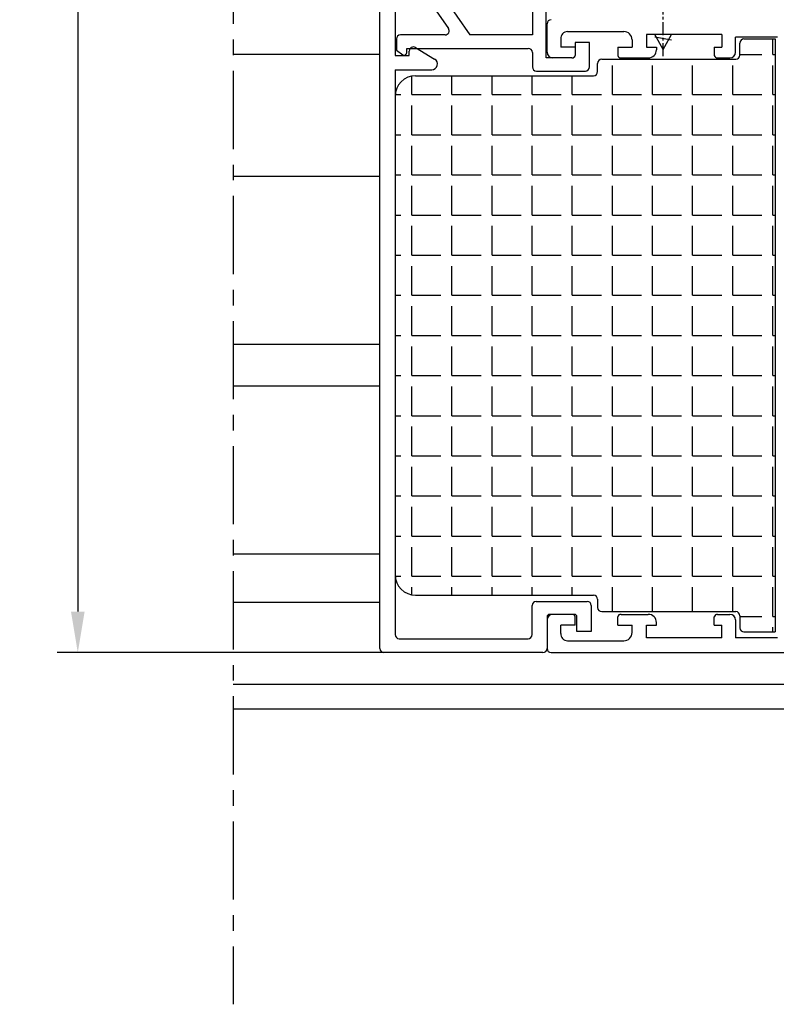
# Model space of a CAD drawing. Units: millimetres. Extents: x 59 to 1784, y -150 to 516.
# Drawn here: x 983 to 1076, y 197 to 317 of the extents above; entities that cross this region are included whole.
import ezdxf

# ---------------------------------------------------------------- set-up
doc = ezdxf.new("R2010")
doc.units = ezdxf.units.MM
doc.linetypes.add('AXES', pattern=[50.800000000000004, 31.75, -6.349999999999999, 6.349999999999999, -6.349999999999999])
for name, color, linetype in [('clips', 70, 'Continuous'), ('cotes', 150, 'Continuous'), ('mousse', 30, 'Continuous'), ('profiles alu', 7, 'Continuous'), ('vis', 92, 'Continuous')]:
    doc.layers.add(name, color=color, linetype=linetype)
doc.styles.get("Standard").update_dxf_attribs({"font": 'arial.ttf'})
doc.dimstyles.new('Annotatif', dxfattribs={"dimscale": 0, "dimtxt": 2.5, "dimasz": 2.5, "dimexe": 1.25, "dimexo": 0.625, "dimtad": 1, "dimdec": 0, "dimtxsty": 'Standard', "dimcen": 2.5, "dimadec": 0, "dimazin": 0, "dimtfac": 1, "dimtdec": 0, "dimtmove": 0, "dimatfit": 3, "dimfxl": 1, "dimarcsym": 0})

# ---------------------------------------------------------------- blocks, each defined once
blk = doc.blocks.new('*D70')
at = {"layer": 'cotes', "color": 0, "lineweight": -2, "transparency": 16777216}
for p, q in [((997.4487188101251, 417.8228878428218), (987.9925931384615, 417.8228878428218)), ((990.4925931384616, 412.8228878428219), (990.4925931384616, 244.5235446507794)), ((1026.565691926974, 239.5235446507793), (987.9925931384616, 239.5235446507793))]:
    blk.add_line(p, q, dxfattribs=at)
at = {"layer": 'cotes', "color": 0, "transparency": 16777216}
for points in [[(989.659259805128, 412.8228878428219), (991.3259264717948, 412.8228878428219), (990.4925931384616, 417.8228878428218)], [(989.6592598051283, 244.5235446507794), (991.325926471795, 244.5235446507794), (990.4925931384616, 239.5235446507793)]]:
    blk.add_solid(points, dxfattribs=at)
at = {"layer": 'Defpoints', "color": 0, "transparency": 16777216}
for p in [(998.6987188101252, 417.8228878428218), (990.4925931384616, 239.5235446507793), (1027.815691926974, 239.5235446507793)]:
    blk.add_point(p, dxfattribs=at)
at = {"layer": 'cotes', "color": 0, "transparency": 16777216, "insert": (986.689728199853, 328.6732162468002), "char_height": 5, "attachment_point": 5, "rotation": 90}
blk.add_mtext('178', dxfattribs=at)

msp = doc.modelspace()

# ---------------------------------------------------------------- hatches: boundary and pattern name
at = {"layer": 'mousse'}
h = msp.add_hatch(dxfattribs=at)
h.set_pattern_fill('ANGLE', color=256, scale=0.35)
h.set_pattern_definition([(0, (1094.765757264125, 278.1670018661168), (0, 4.889499999999999), [3.555999999999999, -1.333499999999999]), (90, (1094.765757264125, 278.1670018661168), (-4.889499999999999, 3e-16), [3.555999999999999, -1.333499999999999])])
edge = h.paths.add_edge_path()
edge.add_line((1053.857006346736, 310.3175891885336), (1053.857006346736, 311.3185729735939))
edge.add_arc((1054.357006346736, 311.3185729735939), 0.5, 90, 180, ccw=False)
edge.add_line((1054.357006346736, 311.8185729735939), (1070.69532247341, 311.8185729735939))
edge.add_arc((1070.69532247341, 312.3185729735939), 0.5, 270, 360)
edge.add_line((1071.19532247341, 312.3185729735939), (1071.19532247341, 313.7967113095085))
edge.add_arc((1071.69532247341, 313.7967113095085), 0.5, 90, 180, ccw=False)
edge.add_line((1071.69532247341, 314.2967113095084), (1075.495479391237, 314.2967113095084))
edge.add_line((1075.495479391237, 314.2967113095084), (1075.495479391237, 242.0372924227251))
edge.add_line((1075.495479391237, 242.0372924227251), (1071.69532247341, 242.0372924227251))
edge.add_arc((1071.69532247341, 242.5372924227251), 0.5, 180, 270, ccw=False)
edge.add_line((1071.19532247341, 242.5372924227251), (1071.19532247341, 244.0154307586396))
edge.add_arc((1070.69532247341, 244.0154307586396), 0.5, 0, 90)
edge.add_line((1070.69532247341, 244.5154307586396), (1054.357006346736, 244.5154307586396))
edge.add_arc((1054.357006346736, 245.0154307586396), 0.5, 180, 270, ccw=False)
edge.add_line((1053.857006346736, 245.0154307586396), (1053.857006346736, 246.0164145436999))
edge.add_arc((1053.357006346736, 246.0164145436999), 0.5, 0, 90)
edge.add_line((1053.357006346736, 246.5164145436999), (1031.67748867618, 246.5164145436999))
edge.add_arc((1031.67748867618, 249.0164145436999), 2.5, 180, 270, ccw=False)
edge.add_line((1029.17748867618, 249.0164145436999), (1029.17748867618, 307.3175891885337))
edge.add_arc((1031.67748867618, 307.3175891885337), 2.5, 90, 180, ccw=False)
edge.add_line((1031.67748867618, 309.8175891885337), (1053.357006346736, 309.8175891885337))
edge.add_arc((1053.357006346736, 310.3175891885336), 0.5, 270, 360)

# ---------------------------------------------------------------- linework, layer by layer
at = {"linetype": 'AXES', "ltscale": 0.3}
msp.add_line((1009.423787534874, 447.5634651214022), (1009.423787534874, 196.6733428778607), dxfattribs=at)
at = {"layer": 'clips'}
for p, q in [((1030.67748867618, 325.6832508868847), (1038.293100215193, 314.7894408351823)), ((1029.17748867618, 324.8618606450702), (1035.669077106409, 315.5759180874081)), ((1045.903266062049, 321.8767235387501), (1045.903266062049, 314.7894408351823)), ((1047.580099349751, 311.9756049631218), (1047.580099349751, 320.0557630984032)), ((1035.259283519395, 314.7894408351828), (1029.82467206099, 314.7894408351833)), ((1045.903266062049, 314.7894408351823), (1038.293100215193, 314.7894408351823)), ((1029.32467206099, 314.2894408351832), (1029.32467206099, 312.9293173602379)), ((1030.582937874611, 312.5993590986267), (1030.582937874611, 313.1467409308113)), ((1030.582937874611, 313.1467409308113), (1045.403266062049, 313.1467409308113)), ((1052.865253380198, 313.8473559726387), (1051.1320452822, 313.8473559726387)), ((1051.1320452822, 313.8473559726387), (1051.132045282201, 312.2663467273789)), ((1052.865253380198, 310.8879102797634), (1052.865253380198, 313.8473559726387)), ((1029.32467206099, 312.9293173602379), (1030.105679663757, 312.3573270208255)), ((1045.903266062049, 312.6467409308113), (1045.903266062049, 310.8879102797634)), ((1050.728505285757, 311.9755940753748), (1047.580099349751, 311.9756049631218)), ((1048.378478654809, 311.9756049631218), (1047.580099349751, 311.9756049631218)), ((1046.403266062049, 310.3879102797634), (1052.365253380198, 310.3879102797634))]:
    msp.add_line(p, q, dxfattribs=at)
for centre, radius, start, end in [((1035.259283519395, 315.289440835183), 0.5, 270, 34.95651038195558), ((1029.82467206099, 314.2894408351832), 0.5, 90, 180), ((1045.403266062049, 312.6467409308113), 0.5, 0, 90), ((1030.282937874611, 312.5993590986267), 0.3, 233.7818898989329, 0), ((1050.731548888514, 312.400999141148), 0.4254159535129462, 269.5900786541622, 341.5458895376687), ((1046.403266062049, 310.8879102797634), 0.5, 180, 270), ((1052.365253380198, 310.8879102797634), 0.5, 270, 0)]:
    msp.add_arc(centre, radius, start, end, dxfattribs=at)
at = {"layer": 'mousse'}
for p, q in [((1071.19532247341, 312.3185729735939), (1071.19532247341, 313.7967113095085)), ((1071.69532247341, 314.2967113095084), (1075.495479391237, 314.2967113095084)), ((1075.495479391237, 314.2967113095084), (1075.495479391237, 242.0372924227251)), ((1053.857006346736, 310.3175891885336), (1053.857006346736, 311.3185729735939)), ((1054.357006346736, 311.8185729735939), (1070.69532247341, 311.8185729735939)), ((1031.67748867618, 309.8175891885337), (1053.357006346736, 309.8175891885337)), ((1029.17748867618, 307.3175891885337), (1029.17748867618, 249.0164145436999)), ((1031.67748867618, 246.5164145436999), (1053.357006346736, 246.5164145436999)), ((1053.857006346736, 246.0164145436999), (1053.857006346736, 245.0154307586396)), ((1054.357006346736, 244.5154307586396), (1070.69532247341, 244.5154307586396)), ((1071.19532247341, 244.0154307586396), (1071.19532247341, 242.5372924227251)), ((1071.69532247341, 242.0372924227251), (1075.495479391237, 242.0372924227251))]:
    msp.add_line(p, q, dxfattribs=at)
for centre, radius, start, end in [((1071.69532247341, 313.7967113095085), 0.5, 90, 180), ((1070.69532247341, 312.3185729735939), 0.5, 270, 0), ((1054.357006346736, 311.3185729735939), 0.5, 90, 180), ((1031.67748867618, 307.3175891885337), 2.5, 90, 180), ((1053.357006346736, 310.3175891885336), 0.5, 270, 0), ((1031.67748867618, 249.0164145436999), 2.5, 180, 270), ((1053.357006346736, 246.0164145436999), 0.5, 0, 90), ((1054.357006346736, 245.0154307586396), 0.5, 180, 270), ((1070.69532247341, 244.0154307586396), 0.5, 0, 90), ((1071.69532247341, 242.5372924227251), 0.5, 180, 270)]:
    msp.add_arc(centre, radius, start, end, dxfattribs=at)
at = {"layer": 'profiles alu'}
for p, q in [((1027.315691926973, 240.0235446507792), (1027.315691926973, 334.8281062048674)), ((1029.17748867618, 334.8281062048674), (1029.17748867618, 312.2861894700274)), ((1047.690178512536, 312.6639082943186), (1047.690178512536, 316.139506581594)), ((1050.192529734422, 315.1947948504286), (1057.049593480863, 315.1947948504286)), ((1068.992744295708, 314.8292400710959), (1059.814936756679, 314.8292400710954)), ((1059.814936756679, 314.8292400710954), (1059.814936756679, 313.3113644111783)), ((1068.992744295708, 314.8292400710959), (1068.992744295708, 313.3113644111783)), ((1075.794442646611, 314.4999731455791), (1070.679611177371, 314.4999731455786)), ((1070.679611177371, 312.6639082943186), (1070.679611177371, 314.4999731455786)), ((1031.653160051391, 313.2510543362129), (1033.993060608566, 311.848054810583)), ((1049.377045394199, 314.3046238427029), (1049.377045394199, 313.3113644111783)), ((1051.1320452822, 313.3113644111783), (1049.377045394199, 313.3113644111783)), ((1051.1320452822, 313.3113644111783), (1051.1320452822, 312.2663467273769)), ((1056.302670430636, 313.3113644111783), (1058.049593480863, 313.3113644111783)), ((1056.302670430636, 313.3113644111783), (1056.302670430636, 312.2663467273769)), ((1058.049593480863, 314.1947948504287), (1058.049593480863, 313.3113644111783)), ((1059.814936756679, 313.3113644111783), (1061.024892124259, 313.3113644111783)), ((1061.024892124259, 313.3113644111783), (1061.024892124259, 312.9756049631146)), ((1068.067195848265, 313.3113644111783), (1068.992744295708, 313.3113644111783)), ((1068.067195848265, 313.3113644111783), (1068.067195848265, 312.2663467273769)), ((1027.315691926974, 312.4152533342796), (1009.423787534874, 312.4152533342796)), ((1029.17748867618, 312.2861894700274), (1030.896038962539, 312.2861894700274)), ((1030.896038962539, 312.2861894700274), (1030.896038962539, 312.8222318255309)), ((1050.725461683, 311.9756049631146), (1048.37848184374, 311.9756049631146)), ((1056.709254029828, 311.9756049631146), (1060.024892124259, 311.9756049631146)), ((1068.473779447465, 311.9756049631146), (1069.991307846167, 311.9756049631146)), ((1029.17748867618, 310.5477032956284), (1029.17748867618, 241.7203739758385)), ((1029.17748867618, 310.5477032956284), (1033.633091084174, 310.5477032956284)), ((1009.423787534874, 297.5570726782514), (1027.315691926974, 297.5570726782514)), ((1027.315691926974, 277.0768745929256), (1009.423787534874, 277.0768745929256)), ((1027.315691926974, 271.9902901497428), (1009.423787534874, 271.9902901497427)), ((1027.315691926973, 251.5100920644169), (1009.423787534874, 251.5100920644169)), ((1027.315691926973, 245.6203622741911), (1009.423787534874, 245.6203622741911)), ((1045.877727975964, 241.7203739758385), (1045.877727975964, 245.2625864619178)), ((1046.377727975964, 245.7625864619178), (1052.577743352875, 245.7625864619178)), ((1053.077743352875, 245.2625864619178), (1053.077743352875, 242.0934364819702)), ((1047.690178512536, 243.8874571569986), (1047.690178512536, 240.0235446507792)), ((1051.039021332476, 244.1874571569985), (1047.990178512536, 244.1874571569985)), ((1050.725461683, 244.1874462692589), (1048.37848184374, 244.1874462692589)), ((1051.1320452822, 242.8516868211952), (1051.1320452822, 243.8967045049967)), ((1051.339021332477, 242.0934364819702), (1051.339021332476, 243.8874571569986)), ((1056.302670430636, 242.8516868211952), (1056.302670430636, 243.8967045049967)), ((1056.709254029828, 244.1874462692589), (1060.024892124259, 244.1874462692589)), ((1068.067195848265, 242.8516868211952), (1068.067195848265, 243.8967045049967)), ((1068.473779447465, 244.1874462692589), (1069.991307846167, 244.1874462692589)), ((1047.690178512536, 243.4991429380549), (1047.690178512536, 240.0235446507792)), ((1049.377045394199, 241.8584273896706), (1049.377045394199, 242.8516868211952)), ((1051.1320452822, 242.8516868211952), (1049.377045394199, 242.8516868211952)), ((1056.302670430636, 242.8516868211952), (1058.049593480863, 242.8516868211952)), ((1058.049593480863, 241.9682563819449), (1058.049593480863, 242.8516868211952)), ((1059.814936756679, 241.3338111612781), (1059.814936756679, 242.8516868211952)), ((1059.814936756679, 242.8516868211952), (1061.024892124259, 242.8516868211952)), ((1061.024892124259, 242.8516868211952), (1061.024892124259, 243.187446269259)), ((1068.067195848265, 242.8516868211952), (1068.992744295708, 242.8516868211952)), ((1068.992744295708, 241.3338111612774), (1068.992744295708, 242.8516868211952)), ((1070.679611177371, 243.4991429380549), (1070.679611177371, 241.3338111612774)), ((1029.67748867618, 241.2203739758385), (1045.377727975964, 241.2203739758385)), ((1053.077743352875, 242.0934364819702), (1051.339021332477, 242.0934364819702)), ((1068.992744295708, 241.3338111612774), (1059.814936756679, 241.3338111612781)), ((1075.794442646611, 241.333811161277), (1070.679611177371, 241.3338111612774)), ((1050.192529734422, 240.9682563819449), (1057.049593480863, 240.9682563819449)), ((1027.815691926973, 239.5235446507792), (1009.423787534874, 239.5235446507791)), ((1047.190178512536, 239.5235446507792), (1027.815691926973, 239.5235446507792)), ((1048.190178512536, 239.5235446507792), (1117.880977455598, 239.5235446507792)), ((1159.866370471382, 235.6368947135595), (1009.423787534874, 235.6368947135595)), ((1159.866370471382, 232.6223672025299), (1009.423787534874, 232.6223672025301))]:
    msp.add_line(p, q, dxfattribs=at)
for centre, radius, start, end in [((1048.190178512536, 316.139506581594), 0.5, 90, 180), ((1050.192529734422, 314.3761773491321), 0.8186175012965309, 90, 185.0144937420582), ((1057.049593480863, 314.1947948504287), 1, 0, 90), ((1031.396038962539, 312.8222318255309), 0.5, 59.05318546754944, 180), ((1048.37848184374, 312.6639082943186), 0.68830333120414, 180, 270), ((1050.728505285757, 312.4010100288878), 0.4254159535129462, 269.5900786541622, 341.5458895376687), ((1056.70621042708, 312.4010100288878), 0.4254159535129462, 198.4541104623314, 270.4099213458379), ((1060.024892124259, 312.9756049631146), 1, 270, 0), ((1068.470735844708, 312.4010100288878), 0.4254159535129462, 198.4541104623314, 270.4099213458379), ((1069.991307846167, 312.6639082943186), 0.68830333120414, 270, 0), ((1033.633091084174, 311.2477032956285), 0.7, 270, 59.05318546755141), ((1046.377727975964, 245.2625864619178), 0.5, 90, 180), ((1052.577743352875, 245.2625864619178), 0.5, 0, 90), ((1047.990178512536, 243.8874571569986), 0.3, 90, 180), ((1048.37848184374, 243.4991429380549), 0.68830333120414, 90, 180), ((1050.728505285757, 243.7620412034857), 0.4254159535129462, 18.4541104623314, 90.40992134583782), ((1051.039021332476, 243.8874571569986), 0.3, 6.5138e-12, 90), ((1056.70621042708, 243.7620412034857), 0.4254159535129462, 89.59007865416218, 161.5458895376686), ((1060.024892124259, 243.187446269259), 1, 0, 90), ((1068.470735844708, 243.7620412034857), 0.4254159535129462, 89.59007865416218, 161.5458895376686), ((1069.991307846167, 243.4991429380549), 0.68830333120414, 0, 90), ((1029.67748867618, 241.7203739758385), 0.5, 180, 270), ((1045.377727975964, 241.7203739758385), 0.5, 270, 0), ((1050.192529734422, 241.7868738832414), 0.8186175012965309, 174.9855062579417, 270), ((1057.049593480863, 241.9682563819449), 1, 270, 0), ((1027.815691926973, 240.0235446507792), 0.5, 180, 270), ((1047.190178512536, 240.0235446507792), 0.5, 270, 0), ((1048.190178512536, 240.0235446507792), 0.5, 180, 270)]:
    msp.add_arc(centre, radius, start, end, dxfattribs=at)
at = {"layer": 'vis', "linetype": 'AXES', "ltscale": 0.05}
msp.add_line((1061.837828644248, 312.2094478301139), (1061.837828644248, 324.2586128049163), dxfattribs=at)
at = {"layer": 'vis'}
for p, q in [((1060.817114276779, 314.5459519916039), (1062.858543011716, 314.1766054838501)), ((1061.837828644248, 313.0226569768576), (1060.820169101673, 314.8292400710952)), ((1061.837828644248, 313.0226569768576), (1062.882330025455, 314.8292400710954))]:
    msp.add_line(p, q, dxfattribs=at)

# ---------------------------------------------------------------- dimensions: what is measured, and where the dimension line sits
at = {"layer": 'cotes'}
dim = msp.add_linear_dim(base=(990.4925931384616, 239.5235446507793), p1=(998.6987188101247, 417.8228878428217), p2=(1027.815691926973, 239.5235446507792), angle=90, dimstyle='Annotatif', dxfattribs=at)
dim.commit()
dim.dimension.update_dxf_attribs({"geometry": '*D70', "text_midpoint": (986.689728199853, 328.6732162468002)})

doc.saveas('drawing.dxf')
